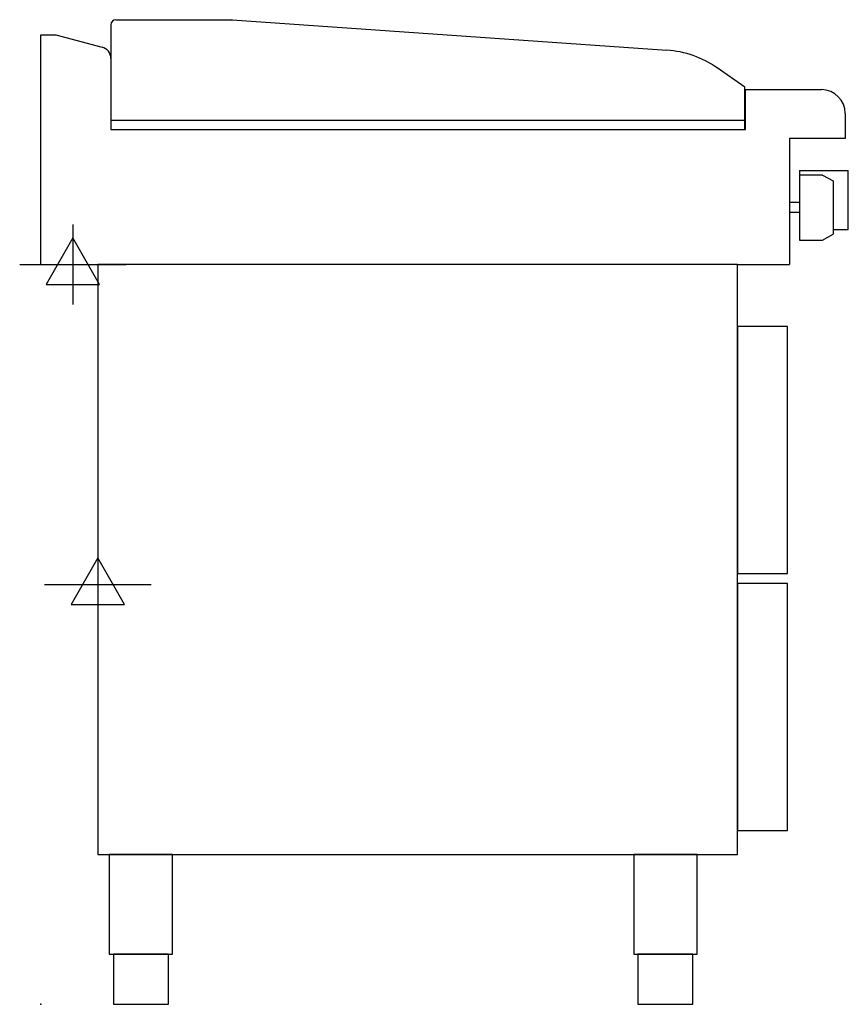
# Model space of a CAD drawing. Extents: x -21 to 808, y 0 to 985.
import ezdxf

# ---------------------------------------------------------------- set-up
doc = ezdxf.new("R2010")
doc.units = 0
doc.header["$LTSCALE"] = 2.5
doc.layers.get('0').update_dxf_attribs({"linetype": 'CONTINUOUS'})
doc.layers.add('Moffat_2D_Electrical', color=6, linetype='CONTINUOUS')
doc.layers.add('Moffat_Profile', color=1, linetype='CONTINUOUS')

# ---------------------------------------------------------------- blocks, each defined once
blk = doc.blocks.new('ELECTRICAL CONNECTION')
at = {"layer": 'Moffat_2D_Electrical'}
for p, q in [((0, 40), (0, -40)), ((0, 26.67), (-26.67, -20)), ((26.67, -20), (0, 26.67)), ((-53.33, 0), (53.33, 0)), ((-26.67, -20), (26.67, -20))]:
    blk.add_line(p, q, dxfattribs=at)

msp = doc.modelspace()

# ---------------------------------------------------------------- linework, layer by layer
msp.add_point((0, 0))
at = {"layer": 'Moffat_Profile'}
for p, q in [((75, 985), (190.83, 985)), ((70, 980), (70, 875)), ((191.17, 984.99), (626.36, 954.56)), ((0, 970), (15, 970)), ((0, 740), (0, 970)), ((15, 970), (61.11, 957.65)), ((704.4, 917.35), (676.75, 936.72)), ((704.4, 875), (704.4, 917.35)), ((705, 915), (781, 915)), ((705, 875), (705, 915)), ((805, 891), (805, 866)), ((70, 884.5), (704.4, 884.5)), ((70, 875), (705, 875)), ((84.9, 875), (704.4, 875)), ((805, 866), (749, 866)), ((749, 866), (749, 740)), ((759, 834), (759, 764.5)), ((759, 834), (808, 834)), ((782, 829.5), (759, 829.5)), ((782, 829.5), (793, 823.65)), ((808, 775), (808, 834)), ((793, 823.65), (793, 770.35)), ((759, 802), (749, 802)), ((749, 802), (749, 792)), ((759, 792), (749, 792)), ((782, 764.5), (793, 770.35)), ((793, 775), (808, 775)), ((759, 764.5), (782, 764.5)), ((0, 740), (57, 740)), ((697, 740), (749, 740))]:
    msp.add_line(p, q, dxfattribs=at)
for points in [[(57, 150), (697, 150), (697, 740), (57, 740)], [(697, 431), (747, 431), (747, 678), (697, 678)], [(697, 174), (747, 174), (747, 421), (697, 421)], [(68.25, 50), (131.75, 50), (131.75, 150), (68.25, 150)], [(593.25, 50), (656.75, 50), (656.75, 150), (593.25, 150)], [(72.5, 0), (127.5, 0), (127.5, 50), (72.5, 50)], [(597.5, 0), (652.5, 0), (652.5, 50), (597.5, 50)]]:
    msp.add_lwpolyline(points, close=True, dxfattribs=at)
for centre, radius, start, end in [((75, 980), 5, 90, 180), ((190.83, 980), 5, 86, 90), ((58, 946.05), 12, 0, 75), ((619.39, 854.8), 100, 55, 86), ((781, 891), 24, 0, 90)]:
    msp.add_arc(centre, radius, start, end, dxfattribs=at)

# ---------------------------------------------------------------- block references
for p in [(32, 740), (57, 420)]:
    msp.add_blockref('ELECTRICAL CONNECTION', p)

doc.saveas('drawing.dxf')
